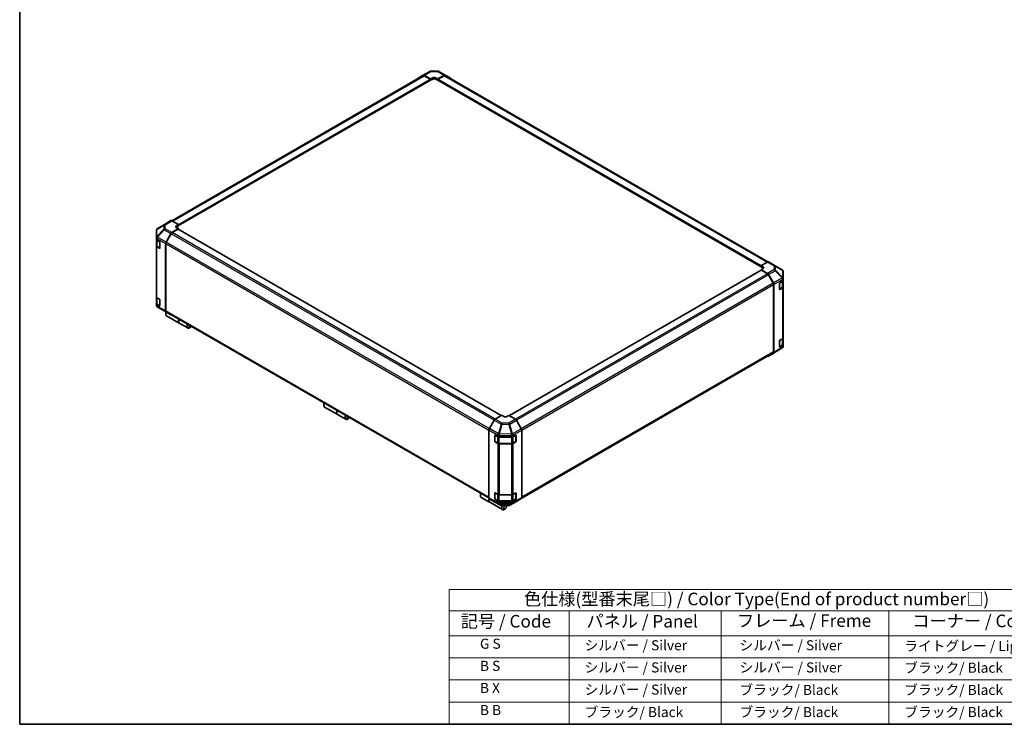
# Model space of a CAD drawing. Units: millimetres. Extents: x 80 to 9699, y 24 to 1730.
# Drawn here: x 80 to 1155, y 44 to 814 of the extents above; entities that cross this region are included whole.
import ezdxf

# ---------------------------------------------------------------- set-up
doc = ezdxf.new("R2010")
doc.units = ezdxf.units.MM
doc.header["$LTSCALE"] = 5.5
for name, color, linetype, lineweight in [('Border (ISO)', 7, 'Continuous', 35), ('Symbol (ISO)', 7, 'Continuous', 18), ('Visible (ISO)', 7, 'Continuous', 35), ('Visible Narrow (ISO)', 7, 'Continuous', 25)]:
    doc.layers.add(name, color=color, linetype=linetype, lineweight=lineweight)
doc.styles.add('Note Text (TK)', font='txt')
doc.styles.add('Note Text (TK2)', font='txt')

# ---------------------------------------------------------------- blocks, each defined once
blk = doc.blocks.new('図面枠 tk図枠')
at = {"layer": 'Border (ISO)'}
for p, q in [((14.5, 289), (14.5, 8)), ((14.5, 8), (405.5, 8))]:
    blk.add_line(p, q, dxfattribs=at)
blk = doc.blocks.new('テーブル1')
at = {"layer": 'Symbol (ISO)'}
for p, q in [((99.8, 34.78), (224.5, 34.78)), ((99.8, 34.78), (99.8, 30.5)), ((224.5, 34.78), (224.5, 30.5)), ((99.8, 30.5), (224.5, 30.5)), ((99.8, 30.5), (99.8, 25.6)), ((123.62, 30.5), (123.62, 25.6)), ((153.77, 30.5), (153.77, 25.6)), ((187.1, 30.5), (187.1, 25.6)), ((224.5, 30.5), (224.5, 25.6)), ((99.8, 25.6), (224.5, 25.6)), ((99.8, 25.6), (99.8, 8)), ((123.62, 25.6), (123.62, 8)), ((153.77, 25.6), (153.77, 8)), ((187.1, 25.6), (187.1, 8)), ((224.5, 25.6), (224.5, 8)), ((99.8, 21.2), (224.5, 21.2)), ((99.8, 16.8), (224.5, 16.8)), ((99.8, 12.4), (224.5, 12.4)), ((99.8, 8), (224.5, 8))]:
    blk.add_line(p, q, dxfattribs=at)
at = {"layer": 'Symbol (ISO)', "color": 7, "attachment_point": 7}
for s, insert, char_height, style in [('色仕様(型番末尾□) / Color Type(End of product number□)', (114.62, 30.86), 2.5, 'Note Text (TK)'), ('記号 / Code', (102.07, 26.43), 2.5, 'Note Text (TK)'), ('パネル / Panel', (127.03, 26.43), 2.5, 'Note Text (TK)'), ('フレーム / Freme', (156.92, 26.56), 2.5, 'Note Text (TK)'), ('コーナー / Corner', (191.75, 26.5), 2.5, 'Note Text (TK)'), ('        G S', (101, 22.38), 2, 'Note Text (TK2)'), ('   シルバー / Silver', (124.82, 22.07), 2, 'Note Text (TK2)'), ('    シルバー / Silver', (154.97, 22.07), 2, 'Note Text (TK2)'), ('   ライトグレー / Light gray', (188.3, 21.93), 2, 'Note Text (TK2)'), ('        B S', (101, 17.98), 2, 'Note Text (TK2)'), ('   シルバー / Silver', (124.82, 17.67), 2, 'Note Text (TK2)'), ('    シルバー / Silver', (154.97, 17.67), 2, 'Note Text (TK2)'), ('   ブラック/ Black', (188.3, 17.61), 2, 'Note Text (TK2)'), ('        B X', (101, 13.6), 2, 'Note Text (TK2)'), ('   シルバー / Silver', (124.82, 13.27), 2, 'Note Text (TK2)'), ('    ブラック/ Black', (154.97, 13.21), 2, 'Note Text (TK2)'), ('   ブラック/ Black', (188.3, 13.21), 2, 'Note Text (TK2)'), ('        B B', (101, 9.2), 2, 'Note Text (TK2)'), ('   ブラック/ Black', (124.82, 8.81), 2, 'Note Text (TK2)'), ('    ブラック/ Black', (154.97, 8.81), 2, 'Note Text (TK2)'), ('   ブラック/ Black', (188.3, 8.81), 2, 'Note Text (TK2)')]:
    blk.add_mtext(s, dxfattribs=dict(at, insert=insert, char_height=char_height, style=style))

msp = doc.modelspace()

# ---------------------------------------------------------------- linework, layer by layer
at = {"layer": 'Visible (ISO)'}
for p, q in [((514.8852, 749.6617), (520.2146, 752.847)), ((520.2242, 752.8526), (527.4911, 757.0482)), ((521.297, 752.759), (528.4398, 748.7791)), ((528.5689, 757.3428), (535.8205, 757.4159)), ((536.218, 748.8575), (543.3509, 752.9757)), ((536.8846, 757.1536), (544.4314, 753.0955)), ((544.4507, 753.0847), (549.7632, 750.0176)), ((245.9363, 594.017), (520.4393, 752.5014)), ((253.0924, 588.6218), (528.3259, 747.528)), ((528.0509, 748.633), (521.5393, 752.3924)), ((528.2114, 747.4619), (528.4398, 747.33)), ((528.4398, 748.7791), (530.7733, 750.1263)), ((528.4398, 747.33), (528.4398, 748.7791)), ((530.7733, 748.6772), (528.4398, 747.33)), ((528.4398, 747.7797), (528.4398, 747.9594)), ((533.8845, 750.1577), (536.218, 748.8575)), ((536.218, 747.33), (533.8845, 748.6772)), ((536.218, 748.8575), (536.218, 747.33)), ((536.218, 747.9594), (536.218, 747.7797)), ((536.218, 747.33), (536.4464, 747.4619)), ((536.3319, 747.528), (889.3471, 543.7145)), ((543.1184, 752.3924), (536.6069, 748.633)), ((544.2184, 752.5014), (896.7161, 548.9868)), ((244.8597, 594.1128), (239.5472, 591.0457)), ((253.0924, 589.8856), (245.9595, 594.0038)), ((228.9801, 583.2707), (228.9801, 575.4069)), ((229.3751, 584.5285), (229.3931, 584.5543)), ((239.5282, 591.0343), (230.041, 585.1676)), ((245.9496, 581.0486), (253.0924, 585.3165)), ((252.7035, 584.7213), (246.192, 580.9618)), ((250.759, 588.4914), (253.0924, 589.8856)), ((253.0924, 588.3581), (250.759, 587.0109)), ((253.0924, 585.3165), (250.759, 586.6637)), ((605.6048, 381.1596), (252.9785, 584.7485)), ((253.0924, 589.8856), (253.0924, 588.3581)), ((253.0924, 588.9875), (253.0924, 588.8078)), ((253.0924, 584.6828), (253.0924, 585.3165)), ((228.9801, 575.4069), (228.9801, 575.395)), ((228.9801, 575.395), (228.9801, 573.6164)), ((228.9801, 566.4312), (228.9801, 573.6164)), ((229.2912, 572.9652), (229.2912, 566.7007)), ((229.6244, 572.7183), (232.4803, 571.0695)), ((232.8692, 570.3958), (232.8692, 564.1088)), ((239.5378, 570.5475), (244.8672, 579.8867)), ((245.092, 579.8006), (239.7807, 570.6012)), ((228.9801, 566.4312), (228.9801, 510.7462)), ((232.4803, 563.8843), (229.6244, 565.5331)), ((230.0039, 565.6515), (232.857, 564.0043)), ((239.0917, 569.0309), (239.0917, 495.4183)), ((239.3251, 569.068), (239.3251, 495.6507)), ((896.4899, 548.8799), (889.3471, 544.8999)), ((897.5627, 548.9734), (904.8297, 544.7778)), ((889.461, 539.8412), (614.5391, 381.115)), ((889.3471, 543.4508), (889.3471, 544.8999)), ((889.3471, 544.8999), (891.6806, 543.5527)), ((889.3471, 543.9005), (889.3471, 544.0802)), ((891.6806, 542.1036), (889.3471, 543.4508)), ((891.6806, 541.7878), (889.3471, 540.4876)), ((889.3471, 540.4876), (889.3471, 539.7754)), ((889.3471, 540.4876), (896.48, 536.3694)), ((896.2476, 536.0545), (889.736, 539.814)), ((904.8501, 544.7659), (912.3798, 540.3104)), ((913.4594, 530.8231), (913.4594, 538.417)), ((902.6588, 525.6939), (897.3476, 534.8933)), ((897.5799, 535.2084), (902.8923, 526.007)), ((909.8439, 526.2288), (912.842, 528.0212)), ((913.1483, 521.7934), (913.1483, 528.2524)), ((913.4594, 528.9036), (913.4594, 530.8231)), ((913.4594, 528.9036), (913.4594, 521.7184)), ((903.1145, 450.7434), (903.1145, 524.1607)), ((903.3478, 524.474), (903.3478, 450.1606)), ((909.4617, 519.2642), (909.4617, 525.5512)), ((909.5798, 519.0954), (912.4356, 520.7442)), ((912.842, 520.8361), (909.8439, 519.0436)), ((913.4594, 466.0333), (913.4594, 521.7184)), ((228.9801, 503.561), (228.9801, 510.7462)), ((229.2912, 510.095), (229.2912, 503.8304)), ((229.6244, 509.848), (232.4803, 508.1992)), ((232.8692, 507.5256), (232.8692, 501.2386)), ((228.9801, 503.561), (228.9801, 501.7824)), ((228.9801, 501.7824), (228.9801, 501.7823)), ((232.4803, 501.0141), (229.6244, 502.6629)), ((230.0039, 502.7812), (232.857, 501.134)), ((237.5895, 495.4334), (230.0597, 499.8889)), ((237.6098, 495.4215), (244.8768, 491.2259)), ((239.7807, 494.6436), (592.221, 291.1621)), ((239.2473, 493.3349), (239.2473, 491.9877)), ((244.8672, 491.2315), (239.5378, 494.4168)), ((240.0446, 490.2252), (253.8898, 482.2317)), ((254.0453, 482.1419), (263.2236, 476.8429)), ((266.3153, 477.7072), (265.1486, 477.0335)), ((909.4617, 456.394), (909.4617, 462.681)), ((909.8439, 463.3585), (912.842, 465.151)), ((913.1483, 458.9231), (913.1483, 465.3822)), ((913.4594, 466.0333), (913.4594, 458.8482)), ((912.3985, 455.0317), (902.9113, 449.165)), ((909.5798, 456.2251), (912.4356, 457.8739)), ((912.842, 457.9658), (909.8439, 456.1734)), ((913.0644, 455.6708), (913.0464, 455.645)), ((913.4594, 456.9287), (913.4594, 458.8482)), ((627.9554, 291.1362), (902.6588, 449.7363)), ((902.8923, 449.1536), (897.5799, 446.0865)), ((411.9227, 393.6407), (411.9227, 392.2934)), ((412.7201, 390.531), (426.5653, 382.5375)), ((426.7208, 382.4477), (435.8991, 377.1486)), ((438.9908, 378.0129), (437.8241, 377.3393)), ((606.2215, 381.5157), (599.0886, 377.3975)), ((608.555, 380.1214), (606.2215, 381.5157)), ((613.9997, 381.4373), (611.6663, 380.0901)), ((621.1425, 377.1695), (613.9997, 381.4373)), ((597.9888, 376.2365), (592.6764, 367.0351)), ((627.5544, 366.6683), (622.2249, 376.0075)), ((592.2208, 365.5021), (592.2208, 291.1888)), ((598.552, 353.1072), (598.552, 359.3942)), ((598.7356, 359.6009), (598.7356, 352.9546)), ((598.9477, 359.6226), (602.0523, 357.8917)), ((603.5806, 357.5352), (616.9775, 357.5352)), ((618.5332, 357.9072), (621.389, 359.556)), ((621.4856, 359.5977), (621.4856, 352.9546)), ((621.7779, 359.3315), (621.7779, 353.0445)), ((628.0004, 365.1518), (628.0004, 291.5391)), ((598.9006, 352.6689), (601.7564, 351.0201)), ((602.0523, 350.7065), (598.9477, 352.4375)), ((603.2437, 350.6596), (616.9775, 350.6596)), ((616.9775, 350.35), (603.5806, 350.35)), ((618.4648, 351.0201), (621.3206, 352.6689)), ((621.389, 352.3708), (618.5332, 350.722)), ((582.887, 294.9344), (582.887, 293.5872)), ((583.6844, 291.8247), (592.8626, 286.5257)), ((598.552, 290.2369), (598.552, 296.524)), ((598.7356, 296.7307), (598.7356, 290.0844)), ((598.9477, 296.7524), (602.0523, 295.0214)), ((603.5806, 294.665), (616.9775, 294.665)), ((618.5332, 295.037), (621.389, 296.6858)), ((621.4856, 296.7275), (621.4856, 290.0844)), ((621.7779, 296.4612), (621.7779, 290.1742)), ((622.2249, 287.3523), (627.5544, 290.5376)), ((592.6764, 290.1818), (597.9888, 287.1146)), ((593.0182, 286.4359), (606.8633, 278.4424)), ((598.0081, 287.1038), (605.555, 283.0457)), ((598.9006, 289.7986), (601.7564, 288.1498)), ((602.0523, 287.8363), (598.9477, 289.5672)), ((603.2437, 287.7894), (616.9775, 287.7894)), ((616.9775, 287.4798), (603.5806, 287.4798)), ((606.6191, 282.7834), (613.8706, 282.8565)), ((611.5107, 282.0011), (611.5107, 282.8327)), ((614.9484, 283.1511), (622.2154, 287.3467)), ((618.4648, 288.1498), (621.3206, 289.7986)), ((621.389, 289.5006), (618.5332, 287.8518)), ((609.9551, 279.3067), (608.7883, 278.633))]:
    msp.add_line(p, q, dxfattribs=at)
for centre, radius, start, end in [((528.5911, 755.1429), 2.2, 90.5773894, 120), ((535.8426, 755.216), 2.2, 61.7316992, 90.5773894), ((231.1801, 583.2707), 2.2, 145.1287079, 180), ((231.1981, 583.2965), 2.2, 121.7316992, 145.1287079), ((903.7297, 542.8726), 2.2, 59.3860662, 60), ((911.2594, 538.417), 2.2, 0, 59.3860662), ((909.4148, 519.3811), 0.33, 288.1292541, 300), ((231.1801, 501.7823), 2.2, 180, 239.3860662), ((238.7098, 497.3267), 2.2, 239.3860662, 240), ((909.4148, 456.5109), 0.33, 288.1292541, 300), ((911.2414, 456.9028), 2.2, 301.7316992, 325.1287079), ((911.2594, 456.9287), 2.2, 325.1287079, 0), ((599.0656, 359.6009), 0.33, 168.1292541, 180), ((599.0656, 352.9546), 0.33, 180, 240), ((621.1556, 352.9546), 0.33, 300, 0), ((599.0656, 296.7307), 0.33, 168.1292541, 180), ((599.0656, 290.0844), 0.33, 180, 240), ((606.5969, 284.9833), 2.2, 241.7316992, 270.5773894), ((613.8484, 285.0564), 2.2, 270.5773894, 300), ((621.1556, 290.0844), 0.33, 300, 0)]:
    msp.add_arc(centre, radius, start, end, dxfattribs=at)
for centre, major_axis, ratio, start_param, end_param in [((521.3242, 750.9474), (-1.1, 1.9053), 0.577350269, 5.515240436, 6.291911953), ((543.3504, 751.1788), (1.1003, 1.9058), 0.577174443, 0, 0.78524587), ((515.9947, 747.762), (-1.1, 1.9053), 0.577350269, 0.008726646, 0.544302015), ((521.5393, 750.5961), (-1.1, 1.9053), 0.577350269, 5.497787144, 6.283185307), ((528.0509, 748.1839), (-0.275, 0.4763), 0.577350269, 3.926990817, 5.497787144), ((528.0509, 748.0043), (0.275, -0.4763), 0.577350269, 0, 0.785398163), ((532.3289, 749.2595), (2.1999, 0.0327), 0.567187653, 0.776970881, 2.347767208), ((532.3289, 747.7791), (-2.2, 0), 0.577350269, 3.926990817, 5.497787144), ((536.6069, 748.1839), (-0.275, -0.4763), 0.577350269, 3.926990817, 5.497787144), ((536.6069, 748.0043), (-0.275, -0.4763), 0.577350269, 5.497787144, 6.283185307), ((543.1184, 750.5961), (1.1, 1.9053), 0.577350269, 0, 0.785398163), ((548.6628, 748.1117), (1.1003, 1.9058), 0.577174443, 5.512845406, 6.283185307), ((245.96, 592.207), (-1.1003, 1.9058), 0.577174443, 5.497939437, 6.283185307), ((240.6476, 589.1398), (-1.1003, 1.9058), 0.577174443, 0, 0.017447978), ((245.9768, 579.2683), (1.1, 1.9053), 0.577350269, 0.802851456, 1.579522973), ((246.192, 579.1655), (-1.1, -1.9053), 0.577350269, 3.926990817, 4.71238898), ((252.3146, 587.5932), (-2.1999, -0.0338), 0.587336885, 5.488750503, 7.05954683), ((252.3146, 586.1127), (-2.2, 0), 0.577350269, 5.497787144, 5.675899414), ((252.7035, 584.2722), (0.275, 0.4763), 0.577350269, 0, 0.785398163), ((231.1801, 573.6164), (-2.2, 0), 0.577350269, 0, 0.785398163), ((232.4803, 570.6204), (-0.275, 0.4763), 0.577350269, 3.926990817, 5.497787144), ((240.6473, 569.9291), (1.1, 1.9053), 0.577350269, 1.579522973, 2.35619449), ((240.8807, 569.9662), (-1.1, -1.9053), 0.577350269, 4.71238898, 5.497787144), ((231.1801, 566.4312), (-2.2, 0), 0.577350269, 0, 0.785398163), ((232.4803, 564.3334), (0.275, -0.4763), 0.577350269, 5.497787144, 7.068583471), ((896.4627, 547.0682), (1.1, 1.9053), 0.577350269, 0, 0.767944871), ((889.736, 539.3649), (-0.275, 0.4763), 0.577350269, 5.497787144, 6.283185307), ((890.1249, 542.6859), (2.1999, -0.0327), 0.567187653, 5.506214426, 7.077010753), ((890.1249, 541.2054), (-2.2, 0), 0.577350269, 3.761244397, 3.926990817), ((896.2476, 534.2582), (-1.1, 1.9053), 0.577350269, 4.71238898, 5.497787144), ((896.4795, 534.5731), (1.1, -1.9053), 0.577526149, 1.570796327, 2.356042197), ((911.2594, 528.9036), (2.2, 0), 0.577350269, 5.515240436, 6.283185307), ((901.5588, 525.0588), (-1.1, 1.9053), 0.577350269, 3.926990817, 4.71238898), ((901.7919, 525.3717), (1.1, -1.9053), 0.577526149, 0.785550457, 1.570796327), ((909.8439, 525.7797), (-0.2679, -0.4804), 0.567187653, 3.918563535, 5.489359862), ((909.8439, 519.4927), (-0.2679, -0.4804), 0.567187653, 5.489359862, 7.060156189), ((911.2594, 521.7184), (2.2, 0), 0.577350269, 5.515240436, 6.283185307), ((231.1801, 510.7462), (-2.2, 0), 0.577350269, 0, 0.785398163), ((232.4803, 507.7501), (-0.275, 0.4763), 0.577350269, 3.926990817, 5.497787144), ((231.1801, 503.561), (-2.2, 0), 0.577350269, 0, 0.785398163), ((232.4803, 501.4631), (0.275, -0.4763), 0.577350269, 5.497787144, 7.068583471), ((240.6473, 496.3165), (-1.1, -1.9053), 0.577350269, 5.497787144, 6.274458661), ((240.8807, 496.5489), (-1.1, -1.9053), 0.577350269, 5.497787144, 6.283185307), ((241.9696, 493.5594), (-1.925, -3.3342), 0.577350269, 4.860284778, 6.283185307), ((240.8029, 494.233), (-1.1, -1.9053), 0.577350269, 4.973211304, 5.497787144), ((245.9768, 493.1312), (-1.1, -1.9053), 0.577350269, 6.274458661, 6.904978007), ((255.8148, 485.5659), (-1.925, -3.3342), 0.577350269, 4.752806085, 6.323602412), ((255.9703, 485.4761), (-1.925, -3.3342), 0.577350269, 4.752806085, 6.283185307), ((265.1486, 480.1771), (-1.925, -3.3342), 0.577350269, 4.752806085, 7.068583471), ((266.3153, 479.5034), (-1.1, -1.9053), 0.577350269, 4.783158717, 7.783211897), ((909.8439, 462.9095), (-0.2679, -0.4804), 0.567187653, 3.918563535, 5.489359862), ((911.2594, 466.0333), (2.2, 0), 0.577350269, 5.515240436, 6.283185307), ((909.8439, 456.6224), (-0.2679, -0.4804), 0.567187653, 5.489359862, 7.060156189), ((911.2594, 458.8482), (2.2, 0), 0.577350269, 5.515240436, 6.283185307), ((896.4795, 447.9924), (1.1003, -1.9058), 0.577174443, 5.512845406, 6.283185307), ((901.5588, 451.6415), (1.1, -1.9053), 0.577350269, 0, 0.785398163), ((901.7919, 451.0595), (1.1003, -1.9058), 0.577174443, 0, 0.78524587), ((414.6451, 393.8652), (-1.925, -3.3342), 0.577350269, 4.752806085, 6.283185307), ((413.4784, 394.5388), (-1.1, -1.9053), 0.577350269, 4.783158717, 5.497787144), ((428.4903, 385.8717), (-1.925, -3.3342), 0.577350269, 4.752806085, 6.323602412), ((428.6458, 385.7819), (-1.925, -3.3342), 0.577350269, 4.752806085, 6.283185307), ((437.8241, 380.4828), (-1.925, -3.3342), 0.577350269, 4.752806085, 7.068583471), ((438.9908, 379.8092), (-1.1, -1.9053), 0.577350269, 4.783158717, 7.783211897), ((599.0891, 375.6012), (-1.1, -1.9053), 0.577526149, 3.92714311, 4.71238898), ((610.1106, 381.0196), (-2.1999, 0.0338), 0.587336885, 0.794434804, 2.365231131), ((621.1154, 375.3891), (-1.1, 1.9053), 0.577350269, 4.703662334, 5.480333851), ((593.7767, 366.3998), (-1.1, -1.9053), 0.577526149, 4.71238898, 5.497634851), ((626.4448, 366.0499), (-1.1, 1.9053), 0.577350269, 3.926990817, 4.703662334), ((598.9477, 359.1736), (0.2823, -0.4721), 0.587336885, 2.34715785, 3.917954177), ((603.5806, 358.8054), (2.2, 0), 0.577350269, 3.94444411, 4.71238898), ((616.9775, 358.8054), (2.2, 0), 0.577350269, 4.71238898, 5.497787144), ((621.389, 359.1069), (0.275, 0.4763), 0.577350269, 5.497787144, 7.068583471), ((598.9477, 352.8866), (0.2823, -0.4721), 0.587336885, 3.917954177, 5.488750503), ((603.5806, 351.6202), (-2.2, 0), 0.577350269, 0.802851456, 1.570796327), ((616.9775, 351.6202), (-2.2, 0), 0.577350269, 1.570796327, 2.35619449), ((621.389, 352.8199), (0.275, 0.4763), 0.577350269, 3.926990817, 5.497787144), ((585.6094, 295.1589), (-1.925, -3.3342), 0.577350269, 4.752806085, 6.283185307), ((584.4427, 295.8325), (1.1, 1.9053), 0.577350269, 1.641566063, 2.35619449), ((593.7767, 292.0876), (-1.1003, -1.9058), 0.577174443, 5.497939437, 6.283185307), ((598.9477, 296.3033), (0.2823, -0.4721), 0.587336885, 2.34715785, 3.917954177), ((603.5806, 295.9351), (2.2, 0), 0.577350269, 3.94444411, 4.71238898), ((616.9775, 295.9351), (2.2, 0), 0.577350269, 4.71238898, 5.497787144), ((621.389, 296.2367), (0.275, 0.4763), 0.577350269, 5.497787144, 7.068583471), ((626.4448, 292.4373), (1.1, -1.9053), 0.577350269, 0.008726646, 0.785398163), ((594.7876, 289.8599), (-1.925, -3.3342), 0.577350269, 4.908961727, 6.323602412), ((594.9432, 289.7701), (-1.925, -3.3342), 0.577350269, 4.915556543, 6.283185307), ((599.0891, 289.0205), (-1.1003, -1.9058), 0.577174443, 0, 0.017447978), ((598.9477, 290.0163), (0.2823, -0.4721), 0.587336885, 3.917954177, 5.488750503), ((603.5806, 288.75), (-2.2, 0), 0.577350269, 0.802851456, 1.570796327), ((608.7883, 281.7766), (-1.925, -3.3342), 0.577350269, 4.743027639, 7.068583471), ((609.9551, 281.1029), (-1.1, -1.9053), 0.577350269, 4.012762871, 9.211121595), ((616.9775, 288.75), (-2.2, 0), 0.577350269, 1.570796327, 2.35619449), ((621.389, 289.9497), (0.275, 0.4763), 0.577350269, 3.926990817, 5.497787144), ((621.1154, 289.252), (1.1, -1.9053), 0.577350269, 0, 0.008726646)]:
    msp.add_ellipse(centre, major_axis=major_axis, ratio=ratio, start_param=start_param, end_param=end_param, dxfattribs=at)
for points, knots in [([(229.2912, 566.7007), (229.2912, 566.6142), (229.3031, 566.5278), (229.3489, 566.3611), (229.3826, 566.2809), (229.4677, 566.1295), (229.5191, 566.0584), (229.6361, 565.9259), (229.7016, 565.8645), (229.8444, 565.751), (229.9217, 565.6989), (230.0039, 565.6515)], [0.7853981634, 0.7853981634, 0.7853981634, 0.7853981634, 0.9424777961, 0.9424777961, 1.0995574288, 1.0995574288, 1.2566370614, 1.2566370614, 1.4137166941, 1.4137166941, 1.5707963268, 1.5707963268, 1.5707963268, 1.5707963268]), ([(912.4356, 520.7442), (912.5178, 520.7916), (912.5951, 520.8437), (912.7379, 520.9572), (912.8034, 521.0186), (912.9204, 521.1511), (912.9718, 521.2222), (913.057, 521.3736), (913.0907, 521.4538), (913.1364, 521.6205), (913.1483, 521.7069), (913.1483, 521.7934)], [0, 0, 0, 0, 0.1570796327, 0.1570796327, 0.3141592654, 0.3141592654, 0.471238898, 0.471238898, 0.6283185307, 0.6283185307, 0.7853981634, 0.7853981634, 0.7853981634, 0.7853981634]), ([(229.2912, 503.8304), (229.2912, 503.744), (229.3031, 503.6576), (229.3489, 503.4909), (229.3826, 503.4106), (229.4677, 503.2593), (229.5191, 503.1882), (229.6361, 503.0557), (229.7016, 502.9942), (229.8444, 502.8807), (229.9217, 502.8287), (230.0039, 502.7812)], [0.7853981634, 0.7853981634, 0.7853981634, 0.7853981634, 0.9424777961, 0.9424777961, 1.0995574288, 1.0995574288, 1.2566370614, 1.2566370614, 1.4137166941, 1.4137166941, 1.5707963268, 1.5707963268, 1.5707963268, 1.5707963268]), ([(912.4356, 457.8739), (912.5178, 457.9214), (912.5951, 457.9734), (912.7379, 458.0869), (912.8034, 458.1484), (912.9204, 458.2809), (912.9718, 458.352), (913.057, 458.5033), (913.0907, 458.5836), (913.1364, 458.7503), (913.1483, 458.8367), (913.1483, 458.9231)], [0, 0, 0, 0, 0.1570796327, 0.1570796327, 0.3141592654, 0.3141592654, 0.471238898, 0.471238898, 0.6283185307, 0.6283185307, 0.7853981634, 0.7853981634, 0.7853981634, 0.7853981634]), ([(601.7564, 351.0201), (601.8386, 350.9726), (601.9258, 350.9297), (602.1081, 350.8533), (602.2033, 350.8196), (602.4, 350.7618), (602.5014, 350.7376), (602.7086, 350.6987), (602.8143, 350.684), (603.028, 350.6645), (603.1358, 350.6596), (603.2437, 350.6596)], [6.2831853072, 6.2831853072, 6.2831853072, 6.2831853072, 6.4402649399, 6.4402649399, 6.5973445725, 6.5973445725, 6.7544242052, 6.7544242052, 6.9115038379, 6.9115038379, 7.0685834706, 7.0685834706, 7.0685834706, 7.0685834706]), ([(616.9775, 350.6596), (617.0854, 350.6596), (617.1933, 350.6645), (617.4069, 350.684), (617.5127, 350.6987), (617.7198, 350.7376), (617.8213, 350.7618), (618.018, 350.8196), (618.1132, 350.8533), (618.2955, 350.9297), (618.3826, 350.9726), (618.4648, 351.0201)], [0.7853981634, 0.7853981634, 0.7853981634, 0.7853981634, 0.9424777961, 0.9424777961, 1.0995574288, 1.0995574288, 1.2566370614, 1.2566370614, 1.4137166941, 1.4137166941, 1.5707963268, 1.5707963268, 1.5707963268, 1.5707963268]), ([(601.7564, 288.1498), (601.8386, 288.1024), (601.9258, 288.0595), (602.1081, 287.983), (602.2033, 287.9494), (602.4, 287.8915), (602.5014, 287.8673), (602.7086, 287.8284), (602.8143, 287.8138), (603.028, 287.7943), (603.1358, 287.7894), (603.2437, 287.7894)], [6.2831853072, 6.2831853072, 6.2831853072, 6.2831853072, 6.4402649399, 6.4402649399, 6.5973445725, 6.5973445725, 6.7544242052, 6.7544242052, 6.9115038379, 6.9115038379, 7.0685834706, 7.0685834706, 7.0685834706, 7.0685834706]), ([(616.9775, 287.7894), (617.0854, 287.7894), (617.1933, 287.7943), (617.4069, 287.8138), (617.5127, 287.8284), (617.7198, 287.8673), (617.8213, 287.8915), (618.018, 287.9494), (618.1132, 287.983), (618.2955, 288.0595), (618.3826, 288.1024), (618.4648, 288.1498)], [0.7853981634, 0.7853981634, 0.7853981634, 0.7853981634, 0.9424777961, 0.9424777961, 1.0995574288, 1.0995574288, 1.2566370614, 1.2566370614, 1.4137166941, 1.4137166941, 1.5707963268, 1.5707963268, 1.5707963268, 1.5707963268])]:
    msp.add_open_spline(points, degree=3, knots=knots, dxfattribs=at)
at = {"layer": 'Visible Narrow (ISO)'}
for p, q in [((521.297, 752.759), (528.564, 756.9546)), ((528.564, 756.9546), (535.8155, 757.0277)), ((535.8155, 757.0277), (543.3509, 752.9757)), ((246.5809, 593.6451), (521.5393, 752.3924)), ((253.0924, 589.8856), (528.0509, 748.633)), ((253.0924, 588.9875), (528.4398, 747.9594)), ((253.0924, 588.8078), (528.4398, 747.7797)), ((530.7733, 748.6772), (530.7733, 750.1263)), ((533.8845, 748.6772), (533.8845, 750.1577)), ((536.218, 747.9594), (889.3471, 544.0802)), ((536.218, 747.7797), (889.3471, 543.9005)), ((536.6069, 748.633), (889.4162, 544.9384)), ((543.1184, 752.3924), (896.0434, 548.6311)), ((244.8597, 594.1128), (237.5718, 589.6061)), ((238.6827, 589.504), (245.9595, 594.0038)), ((237.1446, 584.7151), (229.6149, 576.6581)), ((229.6149, 584.5219), (229.6329, 584.5477)), ((229.6149, 576.6581), (229.6149, 584.5219)), ((229.6329, 584.5477), (237.1446, 588.9748)), ((230.06, 585.179), (239.5472, 591.0457)), ((237.5718, 589.6061), (230.06, 585.179)), ((230.0705, 576.0254), (237.6003, 584.0823)), ((237.1446, 588.9748), (237.1446, 584.7151)), ((237.6003, 584.0823), (244.8672, 579.8867)), ((238.6827, 585.2442), (238.6827, 589.504)), ((245.9496, 581.0486), (238.6827, 585.2442)), ((598.9394, 377.303), (246.192, 580.9618)), ((250.759, 587.0109), (250.759, 588.4914)), ((605.4437, 381.0666), (252.7035, 584.7213)), ((229.6244, 574.4969), (239.0917, 569.0309)), ((229.6244, 572.7183), (229.6244, 574.4969)), ((229.9356, 572.4488), (232.7136, 570.8449)), ((229.9356, 565.8025), (229.9356, 572.4488)), ((230.0705, 576.0135), (230.0705, 576.0254)), ((239.5378, 570.5475), (230.0705, 576.0135)), ((232.7914, 570.7102), (232.7914, 564.1537)), ((592.6019, 366.8998), (239.7807, 570.6012)), ((597.9104, 376.1008), (245.092, 579.8006)), ((229.6244, 509.848), (229.6244, 565.5331)), ((232.7914, 564.1537), (229.9356, 565.8025)), ((232.7725, 564.053), (232.4803, 563.8843)), ((239.3251, 569.068), (592.2208, 365.3235)), ((896.4899, 548.8799), (903.7569, 544.6843)), ((889.736, 539.814), (614.6975, 381.0204)), ((891.6806, 542.1036), (891.6806, 543.5527)), ((903.7569, 540.5707), (896.48, 536.3694)), ((897.5799, 535.2084), (904.8678, 539.416)), ((903.7569, 544.6843), (903.7569, 540.5707)), ((904.8678, 539.416), (912.3795, 531.4845)), ((905.2949, 540.0322), (905.2949, 544.1458)), ((905.2949, 544.1458), (912.8246, 539.6903)), ((912.8067, 532.1006), (905.2949, 540.0322)), ((912.8246, 539.6903), (912.8246, 532.0963)), ((896.2476, 536.0545), (621.0973, 377.1965)), ((897.3476, 534.8933), (622.206, 376.0403)), ((912.3795, 531.4845), (902.8923, 526.007)), ((903.3478, 524.474), (912.824, 529.9451)), ((909.6481, 525.8927), (912.504, 527.5415)), ((912.504, 527.5415), (912.504, 520.8952)), ((912.8246, 532.0963), (912.8067, 532.1006)), ((912.824, 529.9451), (912.842, 529.9408)), ((912.842, 529.9408), (912.842, 528.0212)), ((902.6588, 525.6939), (627.4711, 366.8142)), ((627.9939, 365.3198), (903.1145, 524.1607)), ((909.6481, 519.2464), (909.6481, 525.8927)), ((912.504, 520.8952), (909.6481, 519.2464)), ((909.8439, 519.0436), (909.667, 519.1457)), ((912.842, 520.8361), (912.842, 465.151)), ((229.9356, 509.5786), (232.7136, 507.9747)), ((229.9356, 502.9323), (229.9356, 509.5786)), ((232.7914, 507.84), (232.7914, 501.2835)), ((229.6244, 500.8842), (229.6244, 502.6629)), ((239.0917, 495.4183), (229.6244, 500.8842)), ((232.7914, 501.2835), (229.9356, 502.9323)), ((230.0705, 499.8828), (239.5378, 494.4168)), ((230.0705, 499.8826), (230.0705, 499.8828)), ((237.6003, 495.4271), (230.0705, 499.8826)), ((232.7725, 501.1828), (232.4803, 501.0141)), ((244.8672, 491.2315), (237.6003, 495.4271)), ((592.2208, 291.9062), (239.3251, 495.6507)), ((909.6481, 463.0225), (912.504, 464.6713)), ((909.6481, 456.3762), (909.6481, 463.0225)), ((912.504, 464.6713), (912.504, 458.025)), ((912.824, 456.0205), (903.3478, 450.1606)), ((912.504, 458.025), (909.6481, 456.3762)), ((909.8439, 456.1734), (909.667, 456.2755)), ((912.842, 456.0463), (912.824, 456.0205)), ((912.842, 457.9658), (912.842, 456.0463)), ((903.1145, 450.7434), (628.0004, 291.9062)), ((606.624, 373.0469), (599.0886, 377.3975)), ((621.1425, 377.1695), (613.8756, 372.9739)), ((602.5007, 361.3631), (592.6764, 367.0351)), ((597.9888, 376.2365), (605.5356, 371.8793)), ((605.5356, 371.8793), (602.5007, 361.3631)), ((603.581, 361.1089), (606.616, 371.6251)), ((606.616, 371.6251), (613.8675, 371.5521)), ((613.8756, 372.9739), (606.624, 373.0469)), ((613.8675, 371.5521), (616.9864, 360.9485)), ((614.958, 371.812), (622.2249, 376.0075)), ((618.0769, 361.2084), (614.958, 371.812)), ((627.5544, 366.6683), (618.0871, 361.2024)), ((592.2208, 365.5021), (602.0337, 359.8366)), ((598.552, 359.3942), (598.7356, 359.5002)), ((598.8323, 359.4662), (601.6881, 357.8174)), ((598.8323, 352.8199), (598.8323, 359.4662)), ((601.6881, 357.8174), (601.6881, 351.1711)), ((602.0337, 359.8366), (602.0523, 359.8112)), ((602.0523, 359.8112), (602.0523, 357.8917)), ((603.2437, 357.4454), (603.2437, 357.5502)), ((603.2437, 357.4454), (616.9775, 357.4454)), ((603.2437, 350.7991), (603.2437, 357.4454)), ((603.5806, 359.4547), (616.9673, 359.3198)), ((603.5806, 357.5352), (603.5806, 359.4547)), ((603.5997, 361.0834), (603.581, 361.1089)), ((616.9864, 360.9485), (603.5997, 361.0834)), ((616.9673, 359.3198), (616.9775, 359.3138)), ((616.9775, 359.3138), (616.9775, 357.5352)), ((616.9775, 357.4454), (616.9775, 357.5352)), ((616.9775, 357.4454), (616.9775, 350.7991)), ((618.0871, 361.2024), (618.0769, 361.2084)), ((618.5332, 359.6858), (628.0004, 365.1518)), ((618.5332, 357.9072), (618.5332, 359.6858)), ((618.5332, 357.8174), (621.389, 359.4662)), ((618.5332, 351.1711), (618.5332, 357.8174)), ((621.389, 359.4662), (621.389, 352.8199)), ((621.4856, 359.5002), (621.7779, 359.3315)), ((598.7356, 353.2132), (598.552, 353.1072)), ((601.6881, 351.1711), (598.8323, 352.8199)), ((598.9477, 352.4375), (599.1245, 352.5396)), ((602.0523, 350.7065), (602.0523, 295.0214)), ((603.2437, 350.6596), (603.2437, 350.7991)), ((616.9775, 350.7991), (603.2437, 350.7991)), ((603.5806, 294.665), (603.5806, 350.35)), ((616.9775, 350.6596), (616.9775, 350.7991)), ((616.9775, 350.35), (616.9775, 294.665)), ((621.389, 352.8199), (618.5332, 351.1711)), ((618.5332, 295.037), (618.5332, 350.722)), ((621.0967, 352.5396), (621.389, 352.3708)), ((621.7779, 353.0445), (621.4856, 353.2132)), ((602.0337, 285.9121), (592.2208, 291.1888)), ((598.552, 296.524), (598.7356, 296.63)), ((598.7356, 290.343), (598.552, 290.2369)), ((598.8323, 296.596), (601.6881, 294.9472)), ((598.8323, 289.9497), (598.8323, 296.596)), ((601.6881, 294.9472), (601.6881, 288.3009)), ((603.2437, 294.5751), (603.2437, 294.6799)), ((603.2437, 294.5751), (616.9775, 294.5751)), ((603.2437, 287.9289), (603.2437, 294.5751)), ((616.9775, 294.5751), (616.9775, 294.665)), ((616.9775, 294.5751), (616.9775, 287.9289)), ((618.0871, 285.0717), (627.5544, 290.5376)), ((618.5332, 294.9472), (621.389, 296.596)), ((618.5332, 288.3009), (618.5332, 294.9472)), ((628.0004, 291.5391), (618.5332, 286.0732)), ((621.389, 296.596), (621.389, 289.9497)), ((621.4856, 296.63), (621.7779, 296.4612)), ((621.7779, 290.1742), (621.4856, 290.343)), ((592.6764, 290.1818), (602.5007, 284.8989)), ((605.5356, 283.0565), (597.9888, 287.1146)), ((601.6881, 288.3009), (598.8323, 289.9497)), ((598.9477, 289.5672), (599.1245, 289.6693)), ((602.0523, 285.9168), (602.0337, 285.9121)), ((602.0523, 287.8363), (602.0523, 285.9168)), ((602.5007, 284.8989), (605.5356, 283.0565)), ((603.2437, 287.7894), (603.2437, 287.9289)), ((616.9775, 287.9289), (603.2437, 287.9289)), ((603.5806, 285.5603), (603.5806, 287.4798)), ((616.9673, 285.6952), (603.5806, 285.5603)), ((603.581, 284.6599), (603.5997, 284.6646)), ((606.616, 282.8174), (603.581, 284.6599)), ((603.5997, 284.6646), (616.9864, 284.7995)), ((613.8675, 282.8905), (606.616, 282.8174)), ((616.9864, 284.7995), (613.8675, 282.8905)), ((622.2249, 287.3523), (614.958, 283.1567)), ((614.958, 283.1567), (618.0769, 285.0657)), ((616.9775, 285.7012), (616.9673, 285.6952)), ((616.9775, 287.7894), (616.9775, 287.9289)), ((616.9775, 287.4798), (616.9775, 285.7012)), ((618.0769, 285.0657), (618.0871, 285.0717)), ((621.389, 289.9497), (618.5332, 288.3009)), ((618.5332, 286.0732), (618.5332, 287.8518)), ((621.0967, 289.6693), (621.389, 289.5006))]:
    msp.add_line(p, q, dxfattribs=at)
for centre, major_axis, ratio, start_param, end_param in [((528.5911, 755.1429), (-1.1, 1.9053), 0.577350269, 5.515240436, 6.283185307), ((528.5911, 755.1429), (-0.0222, 2.1999), 0.007125458, 0, 0.603102777), ((535.8426, 755.216), (-0.0222, 2.1999), 0.007125458, 0.000000001, 0.603102778), ((535.8426, 755.216), (1.0419, 1.9376), 0.577174443, 0, 0.767797892), ((231.1801, 583.2707), (-2.2, 0), 0.809308938, 5.503957658, 6.283185307), ((231.1801, 583.2707), (-1.805, 1.2578), 0.143471323, 5.852947588, 6.283185307), ((231.1981, 583.2965), (-1.805, 1.2578), 0.143471323, 5.852947588, 6.283185307), ((231.1981, 583.2965), (-1.117, 1.8953), 0.61763335, 0.018117041, 0.552531583), ((231.1981, 583.2965), (-1.1571, 1.8711), 0.577174443, 6.265737329, 6.283185307), ((238.7098, 587.7236), (-1.117, 1.8953), 0.61763335, 0.018117041, 0.552531583), ((238.7098, 587.7236), (2.2, 0), 0.809308938, 1.583137355, 2.362365004), ((238.7098, 583.4639), (-2.2, 0), 0.809308938, 4.724730009, 5.503957658), ((238.7098, 583.4639), (-1.6073, 1.5022), 0.167815592, 0.432024184, 0.975907562), ((238.7098, 587.7236), (-1.1571, 1.8711), 0.577174443, 5.480491459, 6.265737329), ((238.7098, 583.4639), (1.1, 1.9053), 0.577350269, 0.802851456, 1.579522973), ((231.1801, 575.4069), (-2.2, 0), 0.809308938, 5.503957658, 6.283185307), ((231.1801, 575.4069), (-2.2, 0), 0.325542403, 5.241011346, 6.283185307), ((231.1801, 575.395), (-2.2, 0), 0.325542403, 5.241011346, 6.283185307), ((231.1801, 575.395), (-2.2, 0), 0.577350269, 0, 0.785398163), ((231.4912, 573.347), (2.2, 0), 0.577350269, 3.601771974, 3.926990817), ((231.1801, 575.4069), (1.6073, -1.5022), 0.167815592, 3.573616837, 4.117500216), ((231.1801, 575.395), (1.1, 1.9053), 0.577350269, 1.579522973, 2.35619449), ((230.1689, 572.5835), (-0.165, -0.2858), 0.577350269, 5.203271659, 5.497787144), ((231.4912, 566.7007), (-2.2, 0), 0.577350269, 0, 0.785398163), ((230.1689, 565.9373), (-0.165, -0.2858), 0.577350269, 5.497787144, 6.283185307), ((233.0247, 564.2885), (-0.165, -0.2858), 0.577350269, 5.497787144, 6.26635415), ((233.0247, 564.2885), (-0.33, 0), 0.577350269, 0.785398163, 1.079913649), ((903.7297, 542.8726), (1.1, 1.9053), 0.577350269, 0, 0.767944871), ((903.7297, 542.8726), (2.2, 0), 0.823559853, 0.779227649, 1.558455299), ((903.7297, 538.759), (-2.2, 0), 0.823559853, 3.920820303, 4.700047952), ((903.7297, 538.759), (1.1, -1.9053), 0.597323678, 1.570796327, 2.356042197), ((903.7297, 542.8726), (1.1204, 1.8934), 0.623115857, 5.748412037, 6.283185307), ((903.7297, 538.759), (-1.5973, -1.5128), 0.170606009, 2.190702326, 2.725116868), ((911.2594, 538.417), (1.1204, 1.8934), 0.623115857, 5.748412037, 6.283185307), ((911.2594, 538.417), (2.2, 0), 0.823559853, 0, 0.779227649), ((911.2414, 530.8274), (1.5973, 1.5128), 0.170606009, 5.332294979, 5.866709521), ((911.2414, 530.8274), (1.1, -1.9053), 0.597323678, 0.785550457, 1.570796327), ((912.2706, 527.6762), (0.165, -0.2858), 0.577350269, 0.785398163, 1.588464737), ((910.9483, 528.4397), (2.2, 0), 0.577350269, 5.497787144, 6.110878843), ((911.2414, 530.8274), (-0.5119, -2.1396), 0.813338121, 1.346254927, 2.38679513), ((911.2594, 530.8231), (-0.5119, -2.1396), 0.813338121, 1.346254927, 2.38679513), ((911.2594, 530.8231), (2.2, 0), 0.823559853, 0, 0.779227649), ((911.2594, 530.8231), (2.2, 0), 0.577350269, 5.515240436, 6.283185307), ((909.4148, 519.3811), (-0.33, 0), 0.577350269, 1.729717001, 2.35619449), ((909.4148, 526.0274), (0.33, 0), 0.577350269, 5.070077221, 5.497787144), ((909.4148, 519.3811), (0.165, -0.2858), 0.577350269, 0, 0.785398163), ((909.4148, 526.0274), (-0.165, 0.2858), 0.577350269, 3.926990817, 4.36236255), ((912.2706, 521.0299), (0.165, -0.2858), 0.577350269, 0, 0.785398163), ((910.9483, 521.7934), (2.2, 0), 0.577350269, 5.497787144, 6.283185307), ((231.4912, 510.4767), (2.2, 0), 0.577350269, 3.601771974, 3.926990817), ((230.1689, 509.7133), (-0.165, -0.2858), 0.577350269, 5.203271659, 5.497787144), ((231.1801, 501.7824), (-2.2, 0), 0.577350269, 0, 0.785398163), ((231.1801, 501.7824), (-2.2, 0), 0.999965956, 0, 1.042173961), ((231.1801, 501.7823), (-2.2, 0), 0.999965956, 0, 1.042173961), ((231.4912, 503.8304), (-2.2, 0), 0.577350269, 0, 0.785398163), ((231.1801, 501.7824), (-1.1, -1.9053), 0.577350269, 5.497787144, 6.274458661), ((230.1689, 503.067), (-0.165, -0.2858), 0.577350269, 5.497787144, 6.283185307), ((231.1801, 501.7823), (-1.1204, -1.8934), 0.623115857, 0, 0.009110108), ((233.0247, 501.4182), (-0.165, -0.2858), 0.577350269, 5.497787144, 6.26635415), ((233.0247, 501.4182), (-0.33, 0), 0.577350269, 0.785398163, 1.079913649), ((238.7098, 497.3267), (-1.1204, -1.8934), 0.623115857, 0, 0.009110108), ((238.7098, 497.3267), (-1.1, -1.9053), 0.577350269, 6.274458661, 6.283185307), ((909.4148, 463.1572), (0.33, 0), 0.577350269, 5.070077221, 5.497787144), ((909.4148, 463.1572), (-0.165, 0.2858), 0.577350269, 3.926990817, 4.36236255), ((912.2706, 464.806), (0.165, -0.2858), 0.577350269, 0.785398163, 1.588464737), ((910.9483, 465.5694), (2.2, 0), 0.577350269, 5.497787144, 6.110878843), ((909.4148, 456.5109), (-0.33, 0), 0.577350269, 1.729717001, 2.35619449), ((909.4148, 456.5109), (0.165, -0.2858), 0.577350269, 0, 0.785398163), ((911.2414, 456.9028), (1.1571, -1.8711), 0.577174443, 0, 0.767797892), ((912.2706, 458.1597), (0.165, -0.2858), 0.577350269, 0, 0.785398163), ((910.9483, 458.9231), (2.2, 0), 0.577350269, 5.497787144, 6.283185307), ((911.2414, 456.9028), (1.805, -1.2578), 0.143471323, 0, 0.610302483), ((911.2594, 456.9287), (2.2, 0), 0.577350269, 5.515240436, 6.283185307), ((911.2594, 456.9287), (1.805, -1.2578), 0.143471323, 0, 0.610302483), ((606.5969, 371.2666), (-1.1, -1.9053), 0.557025208, 3.92714311, 4.71238898), ((606.5969, 371.2666), (-2.1137, 0.61), 0.159096067, 4.749253642, 5.283668184), ((606.5969, 371.2666), (0.0222, 2.1999), 0.007125458, 4.876172825, 5.655400474), ((613.8484, 371.1935), (-0.0222, -2.1999), 0.007125458, 1.734580172, 2.513807823), ((613.8484, 371.1935), (-2.1106, -0.6208), 0.154130313, 4.11416977, 4.658053149), ((613.8484, 371.1935), (-1.1, 1.9053), 0.577350269, 4.703662334, 5.480333851), ((599.0656, 359.6009), (-0.33, 0), 0.577350269, 0, 0.785398163), ((599.0656, 359.6009), (0.165, 0.2858), 0.577350269, 1.714635684, 2.35619449), ((601.9214, 357.9521), (-0.165, -0.2858), 0.577350269, 4.687853223, 5.497787144), ((603.2437, 358.7155), (2.2, 0), 0.577350269, 3.926990817, 4.71238898), ((603.562, 360.7503), (-1.1, -1.9053), 0.557025208, 4.71238898, 5.497634851), ((603.562, 360.7503), (-1.7751, -1.2996), 0.127056671, 4.608936331, 5.649476534), ((603.5806, 360.7249), (-1.7751, -1.2996), 0.127056671, 4.608936331, 5.649476534), ((603.5806, 360.7249), (-2.2, 0), 0.577350269, 0.802851456, 1.570796327), ((603.562, 360.7503), (2.1137, -0.61), 0.159096067, 1.607660988, 2.14207553), ((603.5806, 360.7249), (0.0222, 2.1999), 0.007125458, 4.096945174, 4.876172824), ((616.9673, 360.59), (1.1144, 1.8969), 0.337211776, 4.191335168, 5.233509129), ((616.9673, 360.59), (-0.0222, -2.1999), 0.007125458, 0.955352522, 1.734580171), ((616.9775, 360.584), (1.1144, 1.8969), 0.337211776, 4.191335168, 5.233509129), ((616.9775, 360.584), (-2.2, 0), 0.577350269, 1.570796327, 2.35619449), ((616.9775, 358.7155), (2.2, 0), 0.577350269, 4.71238898, 5.497787144), ((616.9673, 360.59), (2.1106, 0.6208), 0.154130313, 0.972577117, 1.516460496), ((616.9775, 360.584), (-1.1, 1.9053), 0.577350269, 3.926990817, 4.703662334), ((618.2998, 357.9521), (0.165, -0.2858), 0.577350269, 0.785398163, 1.08002458), ((621.1556, 359.6009), (0.165, -0.2858), 0.577350269, 0.785398163, 1.079913649), ((621.1556, 359.6009), (0.33, 0), 0.577350269, 5.497787144, 6.26635415), ((599.0656, 352.9546), (-0.33, 0), 0.577350269, 0, 0.785398163), ((599.0656, 352.9546), (-0.165, -0.2858), 0.577350269, 5.497787144, 6.283185307), ((601.9214, 351.3058), (-0.165, -0.2858), 0.577350269, 5.497787144, 6.283185307), ((603.2437, 352.0693), (-2.2, 0), 0.577350269, 0.785398163, 1.570796327), ((616.9775, 352.0693), (-2.2, 0), 0.577350269, 1.570796327, 2.35619449), ((618.2998, 351.3058), (0.165, -0.2858), 0.577350269, 0, 0.785398163), ((621.1556, 352.9546), (0.165, -0.2858), 0.577350269, 0, 0.785398163), ((621.1556, 352.9546), (0.33, 0), 0.577350269, 5.497787144, 6.283185307), ((599.0656, 296.7307), (-0.33, 0), 0.577350269, 0, 0.785398163), ((599.0656, 296.7307), (0.165, 0.2858), 0.577350269, 1.714635684, 2.35619449), ((601.9214, 295.0819), (-0.165, -0.2858), 0.577350269, 4.687853223, 5.497787144), ((603.2437, 295.8453), (2.2, 0), 0.577350269, 3.926990817, 4.71238898), ((616.9775, 295.8453), (2.2, 0), 0.577350269, 4.71238898, 5.497787144), ((618.2998, 295.0819), (0.165, -0.2858), 0.577350269, 0.785398163, 1.08002458), ((621.1556, 296.7307), (0.165, -0.2858), 0.577350269, 0.785398163, 1.079913649), ((621.1556, 296.7307), (0.33, 0), 0.577350269, 5.497787144, 6.26635415), ((599.0656, 290.0844), (-0.33, 0), 0.577350269, 0, 0.785398163), ((599.0656, 290.0844), (-0.165, -0.2858), 0.577350269, 5.497787144, 6.283185307), ((601.9214, 288.4356), (-0.165, -0.2858), 0.577350269, 5.497787144, 6.283185307), ((603.2437, 289.199), (-2.2, 0), 0.577350269, 0.785398163, 1.570796327), ((603.562, 286.8258), (0.5353, -2.1339), 0.796923469, 4.948369851, 5.988910054), ((603.562, 286.8258), (-1.0419, -1.9376), 0.577174443, 5.480491459, 6.265737329), ((603.5806, 286.8304), (2.2, 0), 0.577350269, 3.94444411, 4.71238898), ((603.5806, 286.8304), (0.5353, -2.1339), 0.796923469, 4.948369851, 5.988910054), ((603.562, 286.8258), (-1.1417, -1.8806), 0.947335426, 0.044504842, 0.578919384), ((603.5806, 286.8304), (0.0222, -2.1999), 0.007125458, 5.327832785, 6.107060435), ((606.5969, 284.9833), (-1.1417, -1.8806), 0.947335426, 0.044504842, 0.578919384), ((606.5969, 284.9833), (-1.0419, -1.9376), 0.577174443, 6.265737329, 6.283185307), ((606.5969, 284.9833), (0.0222, -2.1999), 0.007125458, 6.107060428, 6.283185301), ((613.8484, 285.0564), (1.1485, -1.8764), 0.945061763, 5.717503431, 6.261386809), ((613.8484, 285.0564), (0.0222, -2.1999), 0.007125458, 6.107060435, 6.283185307), ((613.8484, 285.0564), (1.1, -1.9053), 0.577350269, 0, 0.008726646), ((616.9673, 286.9653), (0.0222, -2.1999), 0.007125458, 5.327832785, 6.107060435), ((616.9673, 286.9653), (1.1144, -1.8969), 0.337211776, 5.233442793, 6.275616754), ((616.9775, 289.199), (-2.2, 0), 0.577350269, 1.570796327, 2.35619449), ((616.9775, 286.9713), (2.2, 0), 0.577350269, 4.71238898, 5.497787144), ((616.9775, 286.9713), (1.1144, -1.8969), 0.337211776, 5.233442793, 6.275616754), ((616.9673, 286.9653), (1.1485, -1.8764), 0.945061763, 5.717503431, 6.261386809), ((616.9775, 286.9713), (1.1, -1.9053), 0.577350269, 0.008726646, 0.785398163), ((618.2998, 288.4356), (0.165, -0.2858), 0.577350269, 0, 0.785398163), ((621.1556, 290.0844), (0.165, -0.2858), 0.577350269, 0, 0.785398163), ((621.1556, 290.0844), (0.33, 0), 0.577350269, 5.497787144, 6.283185307)]:
    msp.add_ellipse(centre, major_axis=major_axis, ratio=ratio, start_param=start_param, end_param=end_param, dxfattribs=at)

# ---------------------------------------------------------------- block references
at = {"xscale": 5.5, "yscale": 5.5, "zscale": 5.5}
for name in ['図面枠 tk図枠', 'テーブル1']:
    msp.add_blockref(name, (0, 0), dxfattribs=at)

doc.saveas('drawing.dxf')
